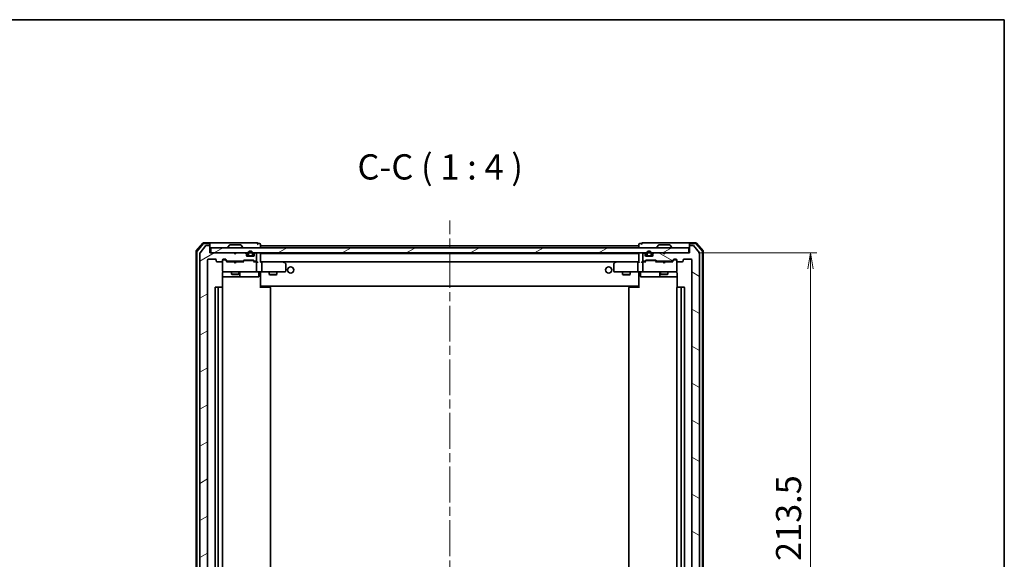
# Model space of a CAD drawing. Units: millimetres. Extents: x 36 to 6939, y 20 to 1144.
# Drawn here: x 2198 to 2588, y 930 to 1144 of the extents above; entities that cross this region are included whole.
import ezdxf

# ---------------------------------------------------------------- set-up
doc = ezdxf.new("R2010")
doc.units = ezdxf.units.MM
doc.header["$LTSCALE"] = 2.5
doc.linetypes.add('CHAIN', pattern=[0.3543, 0.2362, -0.0295, 0.0591, -0.0295])
doc.layers.get('Defpoints').update_dxf_attribs({"lineweight": 25})
for name, color, linetype, lineweight in [('Border (ISO)', 7, 'Continuous', 35), ('Centerline (ISO)', 131, 'Continuous', 18), ('Dimension (ISO)', 7, 'Continuous', 18), ('Hatch (ISO)', 1, 'Continuous', 18), ('Symbol (ISO)', 7, 'Continuous', 18), ('Visible (ISO)', 7, 'Continuous', 35)]:
    doc.layers.add(name, color=color, linetype=linetype, lineweight=lineweight)
doc.styles.add('Note Text (TK)', font='txt')
doc.dimstyles.new('Default - Method 1b (TK)', dxfattribs={"dimscale": 2.5, "dimtxt": 2.5, "dimasz": 2.5, "dimexe": 1, "dimexo": 1.5, "dimgap": 1, "dimtad": 1, "dimdsep": 46, "dimtxsty": 'Note Text (TK)', "dimblk": 'OPEN', "dimcen": 0.09, "dimdle": 5, "dimclrd": 100, "dimclre": 100, "dimclrt": 7, "dimadec": 1, "dimazin": 1, "dimtfac": 1, "dimtmove": 0, "dimatfit": 3, "dimldrblk": 'OPEN', "dimfxl": 1, "dimtolj": 1, "dimlwd": -1, "dimlwe": -1, "dimarcsym": 0})
pattern_1 = [(30, (965.75, -12), (-6.35, 10.99852), [])]

# ---------------------------------------------------------------- blocks, each defined once
blk = doc.blocks.new('Borders tk図枠')
at = {"layer": 'Border (ISO)'}
for p, q in [((14.5, 289), (405.5, 289)), ((405.5, 289), (405.5, 8))]:
    blk.add_line(p, q, dxfattribs=at)
blk = doc.blocks.new('_Open')
at = {"color": 0, "linetype": 'ByBlock', "lineweight": -2}
for p, q in [((-1, 0.167), (0, 0)), ((-1, -0.167), (0, 0)), ((0, 0), (-1, 0))]:
    blk.add_line(p, q, dxfattribs=at)
blk = doc.blocks.new('*D49')
at = {"layer": 'Defpoints', "color": 0}
for p in [(2462.68, 1051.64), (2510.98, 1051.64), (2462.98, 838.14)]:
    blk.add_point(p, dxfattribs=at)
at = {"layer": 'Dimension (ISO)', "color": 100}
for p, q in [((2466.43, 1051.64), (2513.48, 1051.64)), ((2510.98, 844.39), (2510.98, 1045.39)), ((2466.73, 838.14), (2513.48, 838.14))]:
    blk.add_line(p, q, dxfattribs=at)
at = {"layer": 'Dimension (ISO)', "color": 100, "xscale": 6.25, "yscale": 6.25, "zscale": 6.25}
for p, rotation in [((2510.98, 1051.64), 90), ((2510.98, 838.14), 270)]:
    blk.add_blockref('_Open', p, dxfattribs=dict(at, rotation=rotation))
at = {"layer": 'Dimension (ISO)', "color": 7, "insert": (2502.25, 929.66), "char_height": 6.25, "attachment_point": 4, "rotation": 90, "style": 'Note Text (TK)'}
blk.add_mtext('\\A1;\\fMS PGothic|b0|i0;{\\H9.9600;213.5}', dxfattribs=at)

msp = doc.modelspace()

# ---------------------------------------------------------------- hatches: boundary and pattern name
at = {"layer": 'Hatch (ISO)'}
h = msp.add_hatch(dxfattribs=at)
h.set_pattern_fill('ANSI31', color=256, scale=101.6, angle=-14.999978, style=0)
h.set_pattern_definition(pattern_1)
edge = h.paths.add_edge_path()
edge.add_ellipse((2272.6758, 1054.3369), major_axis=(0, 0.3), ratio=1, start_angle=270, end_angle=360)
edge.add_line((2272.6758, 1054.6369), (2271.6163, 1054.6369))
edge.add_ellipse((2271.6163, 1054.3369), major_axis=(-0.3, 0), ratio=1, start_angle=270, end_angle=320.194429)
edge.add_line((2271.3858, 1054.529), (2269.0453, 1051.7204))
edge.add_ellipse((2269.2758, 1051.5283), major_axis=(-0.1921, -0.2305), ratio=1, start_angle=270, end_angle=309.805571)
edge.add_line((2268.9758, 1051.5283), (2268.9758, 838.2455))
edge.add_ellipse((2269.2758, 838.2455), major_axis=(0, -0.3), ratio=1, start_angle=270, end_angle=309.805571)
edge.add_line((2269.0453, 838.0535), (2271.3858, 835.2449))
edge.add_ellipse((2271.6163, 835.4369), major_axis=(0.1921, -0.2305), ratio=1, start_angle=270, end_angle=320.194429)
edge.add_line((2271.6163, 835.1369), (2272.6758, 835.1369))
edge.add_ellipse((2272.6758, 835.4369), major_axis=(0.3, 0), ratio=1, start_angle=270, end_angle=360)
edge.add_line((2272.9758, 835.4369), (2272.9758, 838.1369))
edge.add_line((2272.9758, 838.1369), (2282.4758, 838.1369))
edge.add_line((2282.4758, 838.1369), (2282.9758, 838.6369))
edge.add_line((2282.9758, 838.6369), (2283.4758, 838.1369))
edge.add_line((2283.4758, 838.1369), (2286.8515, 838.1369))
edge.add_ellipse((2286.8515, 838.4369), major_axis=(0.3, 0), ratio=1, start_angle=270, end_angle=315)
edge.add_line((2287.0637, 838.2248), (2287.3879, 838.5491))
edge.add_ellipse((2287.1758, 838.7612), major_axis=(0.2121, 0.2121), ratio=1, start_angle=270, end_angle=315)
edge.add_line((2287.4758, 838.7612), (2287.4758, 839.1369))
edge.add_ellipse((2287.7758, 839.1369), major_axis=(0, 0.3), ratio=1, start_angle=0, end_angle=90, ccw=False)
edge.add_line((2287.7758, 839.4369), (2290.1758, 839.4369))
edge.add_ellipse((2290.1758, 839.1369), major_axis=(0.3, 0), ratio=1, start_angle=0, end_angle=90, ccw=False)
edge.add_line((2290.4758, 839.1369), (2290.4758, 838.7612))
edge.add_ellipse((2290.7758, 838.7612), major_axis=(0, -0.3), ratio=1, start_angle=270, end_angle=315)
edge.add_line((2290.5637, 838.5491), (2290.8879, 838.2248))
edge.add_ellipse((2291.1001, 838.4369), major_axis=(0.2121, -0.2121), ratio=1, start_angle=270, end_angle=315)
edge.add_line((2291.1001, 838.1369), (2291.1758, 838.1369))
edge.add_ellipse((2291.1758, 838.4369), major_axis=(0.3, 0), ratio=1, start_angle=270, end_angle=360)
edge.add_line((2291.4758, 838.4369), (2291.4758, 841.1369))
edge.add_ellipse((2291.1758, 841.1369), major_axis=(0, 0.3), ratio=1, start_angle=270, end_angle=360)
edge.add_line((2291.1758, 841.4369), (2290.8001, 841.4369))
edge.add_ellipse((2290.8001, 841.1369), major_axis=(-0.3, 0), ratio=1, start_angle=270, end_angle=315)
edge.add_line((2290.5879, 841.3491), (2290.2637, 841.0248))
edge.add_ellipse((2290.0515, 841.2369), major_axis=(-0.2121, -0.2121), ratio=1, start_angle=45, end_angle=90, ccw=False)
edge.add_line((2290.0515, 840.9369), (2286.5501, 840.9369))
edge.add_ellipse((2286.5501, 841.2369), major_axis=(-0.3, 0), ratio=1, start_angle=45, end_angle=90, ccw=False)
edge.add_line((2286.3379, 841.0248), (2286.0137, 841.3491))
edge.add_ellipse((2285.8015, 841.1369), major_axis=(-0.2121, 0.2121), ratio=1, start_angle=270, end_angle=315)
edge.add_line((2285.8015, 841.4369), (2280.1501, 841.4369))
edge.add_ellipse((2280.1501, 841.1369), major_axis=(-0.3, 0), ratio=1, start_angle=270, end_angle=315)
edge.add_line((2279.9379, 841.3491), (2279.3137, 840.7248))
edge.add_ellipse((2279.1015, 840.9369), major_axis=(-0.2121, -0.2121), ratio=1, start_angle=45, end_angle=90, ccw=False)
edge.add_line((2279.1015, 840.6369), (2278.2758, 840.6369))
edge.add_ellipse((2278.2758, 840.9369), major_axis=(-0.3, 0), ratio=1, start_angle=0, end_angle=90, ccw=False)
edge.add_line((2277.9758, 840.9369), (2277.9758, 841.3369))
edge.add_ellipse((2277.6758, 841.3369), major_axis=(0, 0.3), ratio=1, start_angle=270, end_angle=360)
edge.add_line((2277.6758, 841.6369), (2275.7758, 841.6369))
edge.add_ellipse((2275.7758, 841.3369), major_axis=(-0.3, 0), ratio=1, start_angle=270, end_angle=360)
edge.add_line((2275.4758, 841.3369), (2275.4758, 840.9369))
edge.add_ellipse((2275.1758, 840.9369), major_axis=(0, -0.3), ratio=1, start_angle=0, end_angle=90, ccw=False)
edge.add_line((2275.1758, 840.6369), (2272.2758, 840.6369))
edge.add_ellipse((2272.2758, 840.9369), major_axis=(-0.3, 0), ratio=1, start_angle=0, end_angle=90, ccw=False)
edge.add_line((2271.9758, 840.9369), (2271.9758, 1048.8369))
edge.add_ellipse((2272.2758, 1048.8369), major_axis=(0, 0.3), ratio=1, start_angle=0, end_angle=90, ccw=False)
edge.add_line((2272.2758, 1049.1369), (2275.1758, 1049.1369))
edge.add_ellipse((2275.1758, 1048.8369), major_axis=(0.3, 0), ratio=1, start_angle=0, end_angle=90, ccw=False)
edge.add_line((2275.4758, 1048.8369), (2275.4758, 1048.4369))
edge.add_ellipse((2275.7758, 1048.4369), major_axis=(0, -0.3), ratio=1, start_angle=270, end_angle=360)
edge.add_line((2275.7758, 1048.1369), (2277.6758, 1048.1369))
edge.add_ellipse((2277.6758, 1048.4369), major_axis=(0.3, 0), ratio=1, start_angle=270, end_angle=360)
edge.add_line((2277.9758, 1048.4369), (2277.9758, 1048.8369))
edge.add_ellipse((2278.2758, 1048.8369), major_axis=(0, 0.3), ratio=1, start_angle=0, end_angle=90, ccw=False)
edge.add_line((2278.2758, 1049.1369), (2279.1015, 1049.1369))
edge.add_ellipse((2279.1015, 1048.8369), major_axis=(0.3, 0), ratio=1, start_angle=45, end_angle=90, ccw=False)
edge.add_line((2279.3137, 1049.0491), (2279.9379, 1048.4248))
edge.add_ellipse((2280.1501, 1048.6369), major_axis=(0.2121, -0.2121), ratio=1, start_angle=270, end_angle=315)
edge.add_line((2280.1501, 1048.3369), (2285.8015, 1048.3369))
edge.add_ellipse((2285.8015, 1048.6369), major_axis=(0.3, 0), ratio=1, start_angle=270, end_angle=315)
edge.add_line((2286.0137, 1048.4248), (2286.3379, 1048.7491))
edge.add_ellipse((2286.5501, 1048.5369), major_axis=(0.2121, 0.2121), ratio=1, start_angle=45, end_angle=90, ccw=False)
edge.add_line((2286.5501, 1048.8369), (2290.0515, 1048.8369))
edge.add_ellipse((2290.0515, 1048.5369), major_axis=(0.3, 0), ratio=1, start_angle=45, end_angle=90, ccw=False)
edge.add_line((2290.2637, 1048.7491), (2290.5879, 1048.4248))
edge.add_ellipse((2290.8001, 1048.6369), major_axis=(0.2121, -0.2121), ratio=1, start_angle=270, end_angle=315)
edge.add_line((2290.8001, 1048.3369), (2291.1758, 1048.3369))
edge.add_ellipse((2291.1758, 1048.6369), major_axis=(0.3, 0), ratio=1, start_angle=270, end_angle=360)
edge.add_line((2291.4758, 1048.6369), (2291.4758, 1051.3369))
edge.add_ellipse((2291.1758, 1051.3369), major_axis=(0, 0.3), ratio=1, start_angle=270, end_angle=360)
edge.add_line((2291.1758, 1051.6369), (2291.1001, 1051.6369))
edge.add_ellipse((2291.1001, 1051.3369), major_axis=(-0.3, 0), ratio=1, start_angle=270, end_angle=315)
edge.add_line((2290.8879, 1051.5491), (2290.5637, 1051.2248))
edge.add_ellipse((2290.7758, 1051.0127), major_axis=(-0.2121, -0.2121), ratio=1, start_angle=270, end_angle=315)
edge.add_line((2290.4758, 1051.0127), (2290.4758, 1050.6369))
edge.add_ellipse((2290.1758, 1050.6369), major_axis=(0, -0.3), ratio=1, start_angle=0, end_angle=90, ccw=False)
edge.add_line((2290.1758, 1050.3369), (2287.7758, 1050.3369))
edge.add_ellipse((2287.7758, 1050.6369), major_axis=(-0.3, 0), ratio=1, start_angle=0, end_angle=90, ccw=False)
edge.add_line((2287.4758, 1050.6369), (2287.4758, 1051.0127))
edge.add_ellipse((2287.1758, 1051.0127), major_axis=(0, 0.3), ratio=1, start_angle=270, end_angle=315)
edge.add_line((2287.3879, 1051.2248), (2287.0637, 1051.5491))
edge.add_ellipse((2286.8515, 1051.3369), major_axis=(-0.2121, 0.2121), ratio=1, start_angle=270, end_angle=315)
edge.add_line((2286.8515, 1051.6369), (2283.4758, 1051.6369))
edge.add_line((2283.4758, 1051.6369), (2282.9758, 1051.1369))
edge.add_line((2282.9758, 1051.1369), (2282.4758, 1051.6369))
edge.add_line((2282.4758, 1051.6369), (2272.9758, 1051.6369))
edge.add_line((2272.9758, 1051.6369), (2272.9758, 1054.3369))
h = msp.add_hatch(dxfattribs=at)
h.set_pattern_fill('ANSI31', color=256, scale=101.6, angle=-14.999978, style=0)
h.set_pattern_definition(pattern_1)
h.paths.add_polyline_path([(2273.2758, 1053.6369), (2273.2758, 1051.6369), (2462.6758, 1051.6369), (2462.6758, 1053.6369)])
h = msp.add_hatch(dxfattribs=at)
h.set_pattern_fill('ANSI31', color=256, scale=101.6, angle=105.000246, style=0)
h.set_pattern_definition([(150.00025, (965.75, -12), (-6.34995, -10.99855), [])])
edge = h.paths.add_edge_path()
edge.add_ellipse((2463.2758, 1054.3369), major_axis=(-0.3, 0), ratio=1, start_angle=270, end_angle=360)
edge.add_line((2462.9758, 1054.3369), (2462.9758, 1051.6369))
edge.add_line((2462.9758, 1051.6369), (2453.4758, 1051.6369))
edge.add_line((2453.4758, 1051.6369), (2452.9758, 1051.1369))
edge.add_line((2452.9758, 1051.1369), (2452.4758, 1051.6369))
edge.add_line((2452.4758, 1051.6369), (2449.1001, 1051.6369))
edge.add_ellipse((2449.1001, 1051.3369), major_axis=(-0.3, 0), ratio=1, start_angle=270, end_angle=315)
edge.add_line((2448.8879, 1051.5491), (2448.5637, 1051.2248))
edge.add_ellipse((2448.7758, 1051.0127), major_axis=(-0.2121, -0.2121), ratio=1, start_angle=270, end_angle=315)
edge.add_line((2448.4758, 1051.0127), (2448.4758, 1050.6369))
edge.add_ellipse((2448.1758, 1050.6369), major_axis=(0, -0.3), ratio=1, start_angle=0, end_angle=90, ccw=False)
edge.add_line((2448.1758, 1050.3369), (2445.7758, 1050.3369))
edge.add_ellipse((2445.7758, 1050.6369), major_axis=(-0.3, 0), ratio=1, start_angle=0, end_angle=90, ccw=False)
edge.add_line((2445.4758, 1050.6369), (2445.4758, 1051.0127))
edge.add_ellipse((2445.1758, 1051.0127), major_axis=(0, 0.3), ratio=1, start_angle=270, end_angle=315)
edge.add_line((2445.3879, 1051.2248), (2445.0637, 1051.5491))
edge.add_ellipse((2444.8515, 1051.3369), major_axis=(-0.2121, 0.2121), ratio=1, start_angle=270, end_angle=315)
edge.add_line((2444.8515, 1051.6369), (2444.7758, 1051.6369))
edge.add_ellipse((2444.7758, 1051.3369), major_axis=(-0.3, 0), ratio=1, start_angle=270, end_angle=360)
edge.add_line((2444.4758, 1051.3369), (2444.4758, 1048.6369))
edge.add_ellipse((2444.7758, 1048.6369), major_axis=(0, -0.3), ratio=1, start_angle=270, end_angle=360)
edge.add_line((2444.7758, 1048.3369), (2445.1515, 1048.3369))
edge.add_ellipse((2445.1515, 1048.6369), major_axis=(0.3, 0), ratio=1, start_angle=270, end_angle=315)
edge.add_line((2445.3637, 1048.4248), (2445.6879, 1048.7491))
edge.add_ellipse((2445.9001, 1048.5369), major_axis=(0.2121, 0.2121), ratio=1, start_angle=45, end_angle=90, ccw=False)
edge.add_line((2445.9001, 1048.8369), (2449.4015, 1048.8369))
edge.add_ellipse((2449.4015, 1048.5369), major_axis=(0.3, 0), ratio=1, start_angle=45, end_angle=90, ccw=False)
edge.add_line((2449.6137, 1048.7491), (2449.9379, 1048.4248))
edge.add_ellipse((2450.1501, 1048.6369), major_axis=(0.2121, -0.2121), ratio=1, start_angle=270, end_angle=315)
edge.add_line((2450.1501, 1048.3369), (2455.8015, 1048.3369))
edge.add_ellipse((2455.8015, 1048.6369), major_axis=(0.3, 0), ratio=1, start_angle=270, end_angle=315)
edge.add_line((2456.0137, 1048.4248), (2456.6379, 1049.0491))
edge.add_ellipse((2456.8501, 1048.8369), major_axis=(0.2121, 0.2121), ratio=1, start_angle=45, end_angle=90, ccw=False)
edge.add_line((2456.8501, 1049.1369), (2457.6758, 1049.1369))
edge.add_ellipse((2457.6758, 1048.8369), major_axis=(0.3, 0), ratio=1, start_angle=0, end_angle=90, ccw=False)
edge.add_line((2457.9758, 1048.8369), (2457.9758, 1048.4369))
edge.add_ellipse((2458.2758, 1048.4369), major_axis=(0, -0.3), ratio=1, start_angle=270, end_angle=360)
edge.add_line((2458.2758, 1048.1369), (2460.1758, 1048.1369))
edge.add_ellipse((2460.1758, 1048.4369), major_axis=(0.3, 0), ratio=1, start_angle=270, end_angle=360)
edge.add_line((2460.4758, 1048.4369), (2460.4758, 1048.8369))
edge.add_ellipse((2460.7758, 1048.8369), major_axis=(0, 0.3), ratio=1, start_angle=0, end_angle=90, ccw=False)
edge.add_line((2460.7758, 1049.1369), (2463.6758, 1049.1369))
edge.add_ellipse((2463.6758, 1048.8369), major_axis=(0.3, 0), ratio=1, start_angle=0, end_angle=90, ccw=False)
edge.add_line((2463.9758, 1048.8369), (2463.9758, 840.9369))
edge.add_ellipse((2463.6758, 840.9369), major_axis=(0, -0.3), ratio=1, start_angle=0, end_angle=90, ccw=False)
edge.add_line((2463.6758, 840.6369), (2460.7758, 840.6369))
edge.add_ellipse((2460.7758, 840.9369), major_axis=(-0.3, 0), ratio=1, start_angle=0, end_angle=90, ccw=False)
edge.add_line((2460.4758, 840.9369), (2460.4758, 841.3369))
edge.add_ellipse((2460.1758, 841.3369), major_axis=(0, 0.3), ratio=1, start_angle=270, end_angle=360)
edge.add_line((2460.1758, 841.6369), (2458.2758, 841.6369))
edge.add_ellipse((2458.2758, 841.3369), major_axis=(-0.3, 0), ratio=1, start_angle=270, end_angle=360)
edge.add_line((2457.9758, 841.3369), (2457.9758, 840.9369))
edge.add_ellipse((2457.6758, 840.9369), major_axis=(0, -0.3), ratio=1, start_angle=0, end_angle=90, ccw=False)
edge.add_line((2457.6758, 840.6369), (2456.8501, 840.6369))
edge.add_ellipse((2456.8501, 840.9369), major_axis=(-0.3, 0), ratio=1, start_angle=45, end_angle=90, ccw=False)
edge.add_line((2456.6379, 840.7248), (2456.0137, 841.3491))
edge.add_ellipse((2455.8015, 841.1369), major_axis=(-0.2121, 0.2121), ratio=1, start_angle=270, end_angle=315)
edge.add_line((2455.8015, 841.4369), (2450.1501, 841.4369))
edge.add_ellipse((2450.1501, 841.1369), major_axis=(-0.3, 0), ratio=1, start_angle=270, end_angle=315)
edge.add_line((2449.9379, 841.3491), (2449.6137, 841.0248))
edge.add_ellipse((2449.4015, 841.2369), major_axis=(-0.2121, -0.2121), ratio=1, start_angle=45, end_angle=90, ccw=False)
edge.add_line((2449.4015, 840.9369), (2445.9001, 840.9369))
edge.add_ellipse((2445.9001, 841.2369), major_axis=(-0.3, 0), ratio=1, start_angle=45, end_angle=90, ccw=False)
edge.add_line((2445.6879, 841.0248), (2445.3637, 841.3491))
edge.add_ellipse((2445.1515, 841.1369), major_axis=(-0.2121, 0.2121), ratio=1, start_angle=270, end_angle=315)
edge.add_line((2445.1515, 841.4369), (2444.7758, 841.4369))
edge.add_ellipse((2444.7758, 841.1369), major_axis=(-0.3, 0), ratio=1, start_angle=270, end_angle=360)
edge.add_line((2444.4758, 841.1369), (2444.4758, 838.4369))
edge.add_ellipse((2444.7758, 838.4369), major_axis=(0, -0.3), ratio=1, start_angle=270, end_angle=360)
edge.add_line((2444.7758, 838.1369), (2444.8515, 838.1369))
edge.add_ellipse((2444.8515, 838.4369), major_axis=(0.3, 0), ratio=1, start_angle=270, end_angle=315)
edge.add_line((2445.0637, 838.2248), (2445.3879, 838.5491))
edge.add_ellipse((2445.1758, 838.7612), major_axis=(0.2121, 0.2121), ratio=1, start_angle=270, end_angle=315)
edge.add_line((2445.4758, 838.7612), (2445.4758, 839.1369))
edge.add_ellipse((2445.7758, 839.1369), major_axis=(0, 0.3), ratio=1, start_angle=0, end_angle=90, ccw=False)
edge.add_line((2445.7758, 839.4369), (2448.1758, 839.4369))
edge.add_ellipse((2448.1758, 839.1369), major_axis=(0.3, 0), ratio=1, start_angle=0, end_angle=90, ccw=False)
edge.add_line((2448.4758, 839.1369), (2448.4758, 838.7612))
edge.add_ellipse((2448.7758, 838.7612), major_axis=(0, -0.3), ratio=1, start_angle=270, end_angle=315)
edge.add_line((2448.5637, 838.5491), (2448.8879, 838.2248))
edge.add_ellipse((2449.1001, 838.4369), major_axis=(0.2121, -0.2121), ratio=1, start_angle=270, end_angle=315)
edge.add_line((2449.1001, 838.1369), (2452.4758, 838.1369))
edge.add_line((2452.4758, 838.1369), (2452.9758, 838.6369))
edge.add_line((2452.9758, 838.6369), (2453.4758, 838.1369))
edge.add_line((2453.4758, 838.1369), (2462.9758, 838.1369))
edge.add_line((2462.9758, 838.1369), (2462.9758, 835.4369))
edge.add_ellipse((2463.2758, 835.4369), major_axis=(0, -0.3), ratio=1, start_angle=270, end_angle=360)
edge.add_line((2463.2758, 835.1369), (2464.3353, 835.1369))
edge.add_ellipse((2464.3353, 835.4369), major_axis=(0.3, 0), ratio=1, start_angle=270, end_angle=320.194429)
edge.add_line((2464.5657, 835.2449), (2466.9063, 838.0535))
edge.add_ellipse((2466.6758, 838.2455), major_axis=(0.1921, 0.2305), ratio=1, start_angle=270, end_angle=309.805571)
edge.add_line((2466.9758, 838.2455), (2466.9758, 1051.5283))
edge.add_ellipse((2466.6758, 1051.5283), major_axis=(0, 0.3), ratio=1, start_angle=270, end_angle=309.805571)
edge.add_line((2466.9063, 1051.7204), (2464.5657, 1054.529))
edge.add_ellipse((2464.3353, 1054.3369), major_axis=(-0.1921, 0.2305), ratio=1, start_angle=270, end_angle=320.194429)
edge.add_line((2464.3353, 1054.6369), (2463.2758, 1054.6369))

# ---------------------------------------------------------------- linework, layer by layer
at = {"layer": 'Centerline (ISO)', "linetype": 'CHAIN', "ltscale": 23.990969}
msp.add_line((2367.9758, 825.3369), (2367.9758, 1064.4369), dxfattribs=at)
at = {"layer": 'Visible (ISO)'}
for p, q in [((2270.1859, 1055.531), (2267.547, 1052.4209)), ((2270.3248, 1055.231), (2267.847, 1052.3108)), ((2271.3858, 1054.529), (2269.0453, 1051.7204)), ((2272.6758, 1055.6369), (2270.4147, 1055.6369)), ((2272.6758, 1055.3369), (2270.5536, 1055.3369)), ((2272.6758, 1054.6369), (2271.6163, 1054.6369)), ((2287.9758, 1055.6369), (2272.6758, 1055.6369)), ((2272.9758, 1055.3369), (2272.9758, 1055.0369)), ((2272.9758, 1054.3369), (2272.9758, 1055.0369)), ((2272.9758, 1051.6369), (2272.9758, 1054.3369)), ((2273.2758, 1053.6369), (2273.2758, 1051.6369)), ((2462.6758, 1053.6369), (2273.2758, 1053.6369)), ((2280.0758, 1053.7369), (2280.0758, 1053.7776)), ((2280.6666, 1054.7459), (2280.1081, 1053.8866)), ((2285.1173, 1054.8369), (2280.8343, 1054.8369)), ((2285.2849, 1054.7459), (2285.8435, 1053.8866)), ((2285.8758, 1053.7369), (2285.8758, 1053.7776)), ((2291.6758, 1055.6369), (2287.9758, 1055.6369)), ((2292.6758, 1055.3369), (2291.9758, 1055.3369)), ((2292.9758, 1054.4369), (2292.9758, 1055.0369)), ((2292.9758, 1054.1369), (2292.9758, 1054.4369)), ((2442.9758, 1054.4369), (2292.9758, 1054.4369)), ((2292.9758, 1053.6369), (2292.9758, 1054.1369)), ((2442.9758, 1055.0369), (2442.9758, 1054.4369)), ((2442.9758, 1054.4369), (2442.9758, 1054.1369)), ((2442.9758, 1054.1369), (2442.9758, 1053.6369)), ((2443.9758, 1055.3369), (2443.2758, 1055.3369)), ((2447.9758, 1055.6369), (2444.2758, 1055.6369)), ((2463.2758, 1055.6369), (2447.9758, 1055.6369)), ((2450.0758, 1053.7369), (2450.0758, 1053.7776)), ((2450.6666, 1054.7459), (2450.1081, 1053.8866)), ((2455.1173, 1054.8369), (2450.8343, 1054.8369)), ((2455.2849, 1054.7459), (2455.8435, 1053.8866)), ((2455.8758, 1053.7369), (2455.8758, 1053.7776)), ((2462.6758, 1051.6369), (2462.6758, 1053.6369)), ((2462.9758, 1055.0369), (2462.9758, 1055.3369)), ((2462.9758, 1055.0369), (2462.9758, 1054.3369)), ((2462.9758, 1054.3369), (2462.9758, 1051.6369)), ((2465.5369, 1055.6369), (2463.2758, 1055.6369)), ((2465.398, 1055.3369), (2463.2758, 1055.3369)), ((2464.3353, 1054.6369), (2463.2758, 1054.6369)), ((2466.9063, 1051.7204), (2464.5657, 1054.529)), ((2468.1045, 1052.3108), (2465.6268, 1055.231)), ((2468.4045, 1052.4209), (2465.7657, 1055.531)), ((2267.4758, 1052.2268), (2267.4758, 837.5471)), ((2267.7758, 1052.1167), (2267.7758, 837.6572)), ((2268.9758, 1051.5283), (2268.9758, 838.2455)), ((2282.4758, 1051.6369), (2272.9758, 1051.6369)), ((2273.2758, 1051.6369), (2462.6758, 1051.6369)), ((2282.9758, 1051.1369), (2282.4758, 1051.6369)), ((2283.4758, 1051.6369), (2282.9758, 1051.1369)), ((2286.8515, 1051.6369), (2283.4758, 1051.6369)), ((2287.3879, 1051.2248), (2287.0637, 1051.5491)), ((2287.4758, 1050.6369), (2287.4758, 1051.0127)), ((2290.1758, 1050.3369), (2287.7758, 1050.3369)), ((2287.9758, 1051.3569), (2287.9758, 1050.8569)), ((2288.1758, 1050.8569), (2288.1758, 1051.3569)), ((2288.1758, 1051.3569), (2288.1758, 1050.8569)), ((2289.4758, 1050.5569), (2288.4758, 1050.5569)), ((2288.4758, 1050.5569), (2289.4758, 1050.5569)), ((2288.4758, 1050.3569), (2289.4758, 1050.3569)), ((2288.5258, 1050.3569), (2288.5258, 1050.3369)), ((2289.4258, 1050.3569), (2288.5258, 1050.3569)), ((2288.5258, 1050.3369), (2289.4258, 1050.3369)), ((2289.4258, 1050.3369), (2289.4258, 1050.3569)), ((2289.7758, 1051.3569), (2289.7758, 1050.8569)), ((2289.7758, 1050.8569), (2289.7758, 1051.3569)), ((2289.9758, 1050.8569), (2289.9758, 1051.3569)), ((2290.4758, 1051.0127), (2290.4758, 1050.6369)), ((2290.8879, 1051.5491), (2290.5637, 1051.2248)), ((2291.1758, 1051.6369), (2291.1001, 1051.6369)), ((2291.4758, 1048.6369), (2291.4758, 1051.3369)), ((2292.9758, 1051.3369), (2292.9758, 1051.4369)), ((2442.9758, 1051.4369), (2292.9758, 1051.4369)), ((2292.9758, 1048.0491), (2292.9758, 1051.3369)), ((2442.9758, 1051.4369), (2442.9758, 1051.3369)), ((2442.9758, 1051.3369), (2442.9758, 1048.0491)), ((2444.4758, 1051.3369), (2444.4758, 1048.6369)), ((2444.8515, 1051.6369), (2444.7758, 1051.6369)), ((2445.3879, 1051.2248), (2445.0637, 1051.5491)), ((2445.4758, 1050.6369), (2445.4758, 1051.0127)), ((2448.1758, 1050.3369), (2445.7758, 1050.3369)), ((2445.9758, 1051.3569), (2445.9758, 1050.8569)), ((2446.1758, 1050.8569), (2446.1758, 1051.3569)), ((2446.1758, 1051.3569), (2446.1758, 1050.8569)), ((2447.4758, 1050.5569), (2446.4758, 1050.5569)), ((2446.4758, 1050.5569), (2447.4758, 1050.5569)), ((2446.4758, 1050.3569), (2447.4758, 1050.3569)), ((2446.5258, 1050.3569), (2446.5258, 1050.3369)), ((2447.4258, 1050.3569), (2446.5258, 1050.3569)), ((2446.5258, 1050.3369), (2447.4258, 1050.3369)), ((2447.4258, 1050.3369), (2447.4258, 1050.3569)), ((2447.7758, 1051.3569), (2447.7758, 1050.8569)), ((2447.7758, 1050.8569), (2447.7758, 1051.3569)), ((2447.9758, 1050.8569), (2447.9758, 1051.3569)), ((2448.4758, 1051.0127), (2448.4758, 1050.6369)), ((2448.8879, 1051.5491), (2448.5637, 1051.2248)), ((2452.4758, 1051.6369), (2449.1001, 1051.6369)), ((2452.9758, 1051.1369), (2452.4758, 1051.6369)), ((2453.4758, 1051.6369), (2452.9758, 1051.1369)), ((2462.9758, 1051.6369), (2453.4758, 1051.6369)), ((2466.9758, 838.2455), (2466.9758, 1051.5283)), ((2468.1758, 837.6572), (2468.1758, 1052.1167)), ((2468.4758, 837.5471), (2468.4758, 1052.2268)), ((2271.9758, 840.9369), (2271.9758, 1048.8369)), ((2272.2758, 1049.1369), (2275.1758, 1049.1369)), ((2275.4758, 1048.8369), (2275.4758, 1048.4369)), ((2275.7758, 1048.1369), (2277.6758, 1048.1369)), ((2277.9758, 1048.4369), (2277.9758, 1048.8369)), ((2277.9758, 1048.4369), (2277.9758, 1044.4369)), ((2278.2758, 1049.1369), (2279.1015, 1049.1369)), ((2278.765, 1048.9369), (2278.2758, 1048.9369)), ((2278.9015, 1048.9369), (2278.765, 1048.9369)), ((2279.1137, 1048.849), (2279.8258, 1048.1369)), ((2279.3137, 1049.0491), (2279.9379, 1048.4248)), ((2282.4758, 1048.1369), (2279.6497, 1048.1369)), ((2280.1501, 1048.3369), (2285.8015, 1048.3369)), ((2281.4758, 1048.3369), (2281.4758, 1048.1369)), ((2282.5358, 1048.0769), (2282.4758, 1048.1369)), ((2282.9758, 1047.6369), (2282.5358, 1048.0769)), ((2282.9758, 1047.6369), (2283.4158, 1048.0769)), ((2283.4758, 1048.1369), (2283.4158, 1048.0769)), ((2286.3019, 1048.1369), (2283.4758, 1048.1369)), ((2284.4758, 1048.3369), (2284.4758, 1048.1369)), ((2286.0137, 1048.4248), (2286.3379, 1048.7491)), ((2286.1258, 1048.1369), (2286.5379, 1048.549)), ((2286.5501, 1048.8369), (2290.0515, 1048.8369)), ((2286.8935, 1048.6369), (2286.7501, 1048.6369)), ((2289.7081, 1048.6369), (2286.8935, 1048.6369)), ((2289.8515, 1048.6369), (2289.7081, 1048.6369)), ((2290.0637, 1048.549), (2290.4758, 1048.1369)), ((2290.2637, 1048.7491), (2290.5879, 1048.4248)), ((2291.1758, 1048.1369), (2290.2997, 1048.1369)), ((2290.8001, 1048.3369), (2291.1758, 1048.3369)), ((2291.5515, 1048.1369), (2291.1758, 1048.1369)), ((2291.4758, 1044.4369), (2291.4758, 1047.8369)), ((2293.3515, 1048.1369), (2292.9758, 1048.1369)), ((2301.9425, 1048.1369), (2293.3515, 1048.1369)), ((2293.3515, 1048.1369), (2442.6001, 1048.1369)), ((2293.4758, 1047.8369), (2293.4758, 1044.4369)), ((2301.9124, 1047.8369), (2302.068, 1047.9925)), ((2302.1225, 1048.0769), (2302.0425, 1048.1369)), ((2302.8558, 1047.5269), (2302.1225, 1048.0769)), ((2302.9758, 1044.4369), (2302.9758, 1047.2869)), ((2432.9758, 1047.2869), (2432.9758, 1044.4369)), ((2433.8291, 1048.0769), (2433.0958, 1047.5269)), ((2433.9091, 1048.1369), (2433.8291, 1048.0769)), ((2434.0392, 1047.8369), (2433.8836, 1047.9925)), ((2442.6001, 1048.1369), (2434.0091, 1048.1369)), ((2442.4758, 1047.8369), (2442.4758, 1044.4369)), ((2442.9758, 1048.1369), (2442.6001, 1048.1369)), ((2444.7758, 1048.1369), (2444.4001, 1048.1369)), ((2444.4758, 1047.8369), (2444.4758, 1044.4369)), ((2444.7758, 1048.3369), (2445.1515, 1048.3369)), ((2445.6519, 1048.1369), (2444.7758, 1048.1369)), ((2445.3637, 1048.4248), (2445.6879, 1048.7491)), ((2445.4758, 1048.1369), (2445.8879, 1048.549)), ((2445.9001, 1048.8369), (2449.4015, 1048.8369)), ((2446.2435, 1048.6369), (2446.1001, 1048.6369)), ((2449.0581, 1048.6369), (2446.2435, 1048.6369)), ((2449.2015, 1048.6369), (2449.0581, 1048.6369)), ((2449.4137, 1048.549), (2449.8258, 1048.1369)), ((2449.6137, 1048.7491), (2449.9379, 1048.4248)), ((2452.4758, 1048.1369), (2449.6497, 1048.1369)), ((2450.1501, 1048.3369), (2455.8015, 1048.3369)), ((2451.4758, 1048.3369), (2451.4758, 1048.1369)), ((2452.5358, 1048.0769), (2452.4758, 1048.1369)), ((2452.9758, 1047.6369), (2452.5358, 1048.0769)), ((2452.9758, 1047.6369), (2453.4158, 1048.0769)), ((2453.4758, 1048.1369), (2453.4158, 1048.0769)), ((2456.3019, 1048.1369), (2453.4758, 1048.1369)), ((2454.4758, 1048.3369), (2454.4758, 1048.1369)), ((2456.0137, 1048.4248), (2456.6379, 1049.0491)), ((2456.1258, 1048.1369), (2456.8379, 1048.849)), ((2456.8501, 1049.1369), (2457.6758, 1049.1369)), ((2457.1866, 1048.9369), (2457.0501, 1048.9369)), ((2457.6758, 1048.9369), (2457.1866, 1048.9369)), ((2457.9758, 1048.8369), (2457.9758, 1048.4369)), ((2457.9758, 1044.4369), (2457.9758, 1048.4369)), ((2458.2758, 1048.1369), (2460.1758, 1048.1369)), ((2460.4758, 1048.4369), (2460.4758, 1048.8369)), ((2460.7758, 1049.1369), (2463.6758, 1049.1369)), ((2463.9758, 1048.8369), (2463.9758, 840.9369)), ((2277.886, 1038.051), (2277.886, 1043.6369)), ((2277.886, 1042.1369), (2284.2987, 1042.1369)), ((2277.9758, 1044.4369), (2277.9758, 1044.4136)), ((2278.2758, 1044.1369), (2279.1612, 1044.1369)), ((2279.1612, 1044.1369), (2290.3576, 1044.1369)), ((2281.4758, 1044.1369), (2281.4758, 1043.2869)), ((2281.4758, 1043.2869), (2284.4758, 1043.2869)), ((2281.7825, 1043.1336), (2281.4758, 1043.2869)), ((2284.1691, 1043.1336), (2281.7825, 1043.1336)), ((2284.1691, 1043.1336), (2284.4758, 1043.2869)), ((2284.2987, 1042.1369), (2284.4703, 1042.1369)), ((2284.4703, 1042.1369), (2288.1448, 1042.1369)), ((2284.4758, 1044.1369), (2284.4758, 1043.2869)), ((2284.7703, 1042.4369), (2284.7703, 1043.8369)), ((2288.1448, 1042.1369), (2292.0745, 1042.1369)), ((2290.3576, 1044.1369), (2291.1758, 1044.1369)), ((2293.3515, 1044.1369), (2291.1758, 1044.1369)), ((2292.3745, 1043.8369), (2292.3745, 1042.4369)), ((2292.9758, 1044.1292), (2292.9758, 1043.9119)), ((2292.9758, 1038.7369), (2292.9758, 1043.9119)), ((2293.3515, 1044.1369), (2301.9124, 1044.1369)), ((2296.4758, 1044.1369), (2296.4758, 1043.0869)), ((2296.4758, 1043.0869), (2299.4758, 1043.0869)), ((2296.7825, 1042.9336), (2296.4758, 1043.0869)), ((2299.1691, 1042.9336), (2296.7825, 1042.9336)), ((2299.1691, 1042.9336), (2299.4758, 1043.0869)), ((2299.4758, 1044.1369), (2299.4758, 1043.0869)), ((2301.9124, 1044.1369), (2302.6758, 1044.1369)), ((2433.2758, 1044.1369), (2434.0392, 1044.1369)), ((2434.0392, 1044.1369), (2442.6001, 1044.1369)), ((2436.4758, 1044.1369), (2436.4758, 1043.0869)), ((2436.4758, 1043.0869), (2439.4758, 1043.0869)), ((2436.7825, 1042.9336), (2436.4758, 1043.0869)), ((2439.1691, 1042.9336), (2436.7825, 1042.9336)), ((2439.1691, 1042.9336), (2439.4758, 1043.0869)), ((2439.4758, 1044.1369), (2439.4758, 1043.0869)), ((2444.7758, 1044.1369), (2442.6001, 1044.1369)), ((2442.9758, 1043.9119), (2442.9758, 1044.1292)), ((2442.9758, 1043.9119), (2442.9758, 1038.7369)), ((2443.5771, 1043.8369), (2443.5771, 1042.4369)), ((2443.8771, 1042.1369), (2447.8067, 1042.1369)), ((2444.7758, 1044.1369), (2445.594, 1044.1369)), ((2445.594, 1044.1369), (2456.7904, 1044.1369)), ((2447.8067, 1042.1369), (2451.4813, 1042.1369)), ((2451.1813, 1043.8369), (2451.1813, 1042.4369)), ((2451.4758, 1044.1369), (2451.4758, 1043.2869)), ((2451.4758, 1043.2869), (2454.4758, 1043.2869)), ((2451.7825, 1043.1336), (2451.4758, 1043.2869)), ((2451.4813, 1042.1369), (2451.6528, 1042.1369)), ((2451.6528, 1042.1369), (2458.0656, 1042.1369)), ((2454.1691, 1043.1336), (2451.7825, 1043.1336)), ((2454.1691, 1043.1336), (2454.4758, 1043.2869)), ((2454.4758, 1044.1369), (2454.4758, 1043.2869)), ((2456.7904, 1044.1369), (2457.6758, 1044.1369)), ((2457.9758, 1044.4136), (2457.9758, 1044.4369)), ((2458.0656, 1043.6369), (2458.0656, 1038.051)), ((2276.5758, 1038.1369), (2275.2758, 1038.1369)), ((2276.7687, 1038.1369), (2276.5758, 1038.1369)), ((2276.7687, 1038.1369), (2276.9101, 1038.1369)), ((2277.6172, 1038.1369), (2276.9101, 1038.1369)), ((2277.6172, 1038.1369), (2277.6758, 1038.1369)), ((2292.9758, 1038.5229), (2292.9758, 1038.7369)), ((2292.9758, 1038.5229), (2292.9758, 1037.8369)), ((2292.9758, 1038.4369), (2442.9758, 1038.4369)), ((2292.9758, 1038.1369), (2293.39, 1038.1369)), ((2293.2258, 1038.4369), (2293.2258, 1038.1369)), ((2295.7687, 1038.1369), (2293.39, 1038.1369)), ((2295.7687, 1038.1369), (2295.9101, 1038.1369)), ((2296.6172, 1038.1369), (2295.9101, 1038.1369)), ((2296.6172, 1038.1369), (2296.6758, 1038.1369)), ((2439.2758, 1038.1369), (2439.3344, 1038.1369)), ((2440.0415, 1038.1369), (2439.3344, 1038.1369)), ((2440.0415, 1038.1369), (2440.1829, 1038.1369)), ((2442.5616, 1038.1369), (2440.1829, 1038.1369)), ((2442.5616, 1038.1369), (2442.9758, 1038.1369)), ((2442.7258, 1038.1369), (2442.7258, 1038.4369)), ((2442.9758, 1038.7369), (2442.9758, 1038.5229)), ((2442.9758, 1037.8369), (2442.9758, 1038.5229)), ((2458.2758, 1038.1369), (2458.3344, 1038.1369)), ((2459.0415, 1038.1369), (2458.3344, 1038.1369)), ((2459.0415, 1038.1369), (2459.1829, 1038.1369)), ((2459.3758, 1038.1369), (2459.1829, 1038.1369)), ((2460.6758, 1038.1369), (2459.3758, 1038.1369)), ((2274.9758, 1037.8369), (2274.9758, 851.9369)), ((2276.2758, 1037.8369), (2276.2758, 851.9369)), ((2277.9758, 851.9369), (2277.9758, 1037.8369)), ((2296.9758, 851.9369), (2296.9758, 1037.8369)), ((2438.9758, 1037.8369), (2438.9758, 851.9369)), ((2457.9758, 1037.8369), (2457.9758, 851.9369)), ((2459.6758, 851.9369), (2459.6758, 1037.8369)), ((2460.9758, 851.9369), (2460.9758, 1037.8369))]:
    msp.add_line(p, q, dxfattribs=at)
for centre in [(2304.9758, 1044.8869), (2430.9758, 1044.8869)]:
    msp.add_circle(centre, 1.25, dxfattribs=at)
for centre, radius, start, end in [((2270.4147, 1055.3369), 0.3, 90, 139.6859), ((2270.5536, 1055.0369), 0.3, 90, 139.6859), ((2271.6163, 1054.3369), 0.3, 90, 140.194429), ((2272.6758, 1055.3369), 0.3, 0, 90), ((2272.6758, 1055.0369), 0.3, 0, 90), ((2272.6758, 1054.3369), 0.3, 0, 90), ((2280.2758, 1053.7776), 0.2, 146.976132, 180), ((2280.1758, 1053.7369), 0.1, 180, 270), ((2280.8343, 1054.6369), 0.2, 90, 146.976132), ((2285.1173, 1054.6369), 0.2, 33.023868, 90), ((2285.7758, 1053.7369), 0.1, 270, 0), ((2285.6758, 1053.7776), 0.2, 0, 33.023868), ((2291.6758, 1055.3369), 0.3, 0, 90), ((2291.6758, 1055.3369), 0.3, 270, 0), ((2292.6758, 1055.0369), 0.3, 0, 90), ((2443.2758, 1055.0369), 0.3, 90, 180), ((2444.2758, 1055.3369), 0.3, 90, 180), ((2444.2758, 1055.3369), 0.3, 180, 270), ((2450.2758, 1053.7776), 0.2, 146.976132, 180), ((2450.1758, 1053.7369), 0.1, 180, 270), ((2450.8343, 1054.6369), 0.2, 90, 146.976132), ((2455.1173, 1054.6369), 0.2, 33.023868, 90), ((2455.7758, 1053.7369), 0.1, 270, 0), ((2455.6758, 1053.7776), 0.2, 0, 33.023868), ((2463.2758, 1055.3369), 0.3, 90, 180), ((2463.2758, 1055.0369), 0.3, 90, 180), ((2463.2758, 1054.3369), 0.3, 90, 180), ((2464.3353, 1054.3369), 0.3, 39.805571, 90), ((2465.398, 1055.0369), 0.3, 40.3141, 90), ((2465.5369, 1055.3369), 0.3, 40.3141, 90), ((2267.7758, 1052.2268), 0.3, 139.6859, 180), ((2268.0758, 1052.1167), 0.3, 139.6859, 180), ((2269.2758, 1051.5283), 0.3, 140.194429, 180), ((2286.8515, 1051.3369), 0.3, 45, 90), ((2287.1758, 1051.0127), 0.3, 0, 45), ((2287.7758, 1050.6369), 0.3, 180, 270), ((2288.9758, 1051.3569), 1, 0, 180), ((2288.4758, 1050.8569), 0.5, 180, 270), ((2288.9758, 1051.3569), 0.8, 0, 180), ((2288.9758, 1051.3569), 0.8, 0, 180), ((2288.4758, 1050.8569), 0.3, 180, 270), ((2288.4758, 1050.8569), 0.3, 180, 270), ((2289.4758, 1050.8569), 0.3, 270, 0), ((2289.4758, 1050.8569), 0.5, 270, 0), ((2289.4758, 1050.8569), 0.3, 270, 0), ((2290.1758, 1050.6369), 0.3, 270, 0), ((2290.7758, 1051.0127), 0.3, 135, 180), ((2291.1001, 1051.3369), 0.3, 90, 135), ((2291.1758, 1051.3369), 0.3, 0, 90), ((2292.6758, 1051.3369), 0.3, 0, 90), ((2443.2758, 1051.3369), 0.3, 90, 180), ((2444.7758, 1051.3369), 0.3, 90, 180), ((2444.8515, 1051.3369), 0.3, 45, 90), ((2445.1758, 1051.0127), 0.3, 0, 45), ((2445.7758, 1050.6369), 0.3, 180, 270), ((2446.9758, 1051.3569), 1, 0, 180), ((2446.4758, 1050.8569), 0.5, 180, 270), ((2446.9758, 1051.3569), 0.8, 0, 180), ((2446.9758, 1051.3569), 0.8, 0, 180), ((2446.4758, 1050.8569), 0.3, 180, 270), ((2446.4758, 1050.8569), 0.3, 180, 270), ((2447.4758, 1050.8569), 0.3, 270, 0), ((2447.4758, 1050.8569), 0.5, 270, 0), ((2447.4758, 1050.8569), 0.3, 270, 0), ((2448.1758, 1050.6369), 0.3, 270, 0), ((2448.7758, 1051.0127), 0.3, 135, 180), ((2449.1001, 1051.3369), 0.3, 90, 135), ((2466.6758, 1051.5283), 0.3, 0, 39.805571), ((2467.8758, 1052.1167), 0.3, 0, 40.3141), ((2468.1758, 1052.2268), 0.3, 0, 40.3141), ((2272.2758, 1048.8369), 0.3, 90, 180), ((2275.1758, 1048.8369), 0.3, 0, 90), ((2275.7758, 1048.4369), 0.3, 180, 270), ((2277.6758, 1048.4369), 0.3, 270, 0), ((2278.2758, 1048.8369), 0.3, 90, 180), ((2278.2758, 1048.6369), 0.3, 90, 180), ((2279.1015, 1048.8369), 0.3, 45, 90), ((2280.1501, 1048.6369), 0.3, 225, 270), ((2285.8015, 1048.6369), 0.3, 270, 315), ((2286.5501, 1048.5369), 0.3, 90, 135), ((2290.0515, 1048.5369), 0.3, 45, 90), ((2290.8001, 1048.6369), 0.3, 225, 270), ((2291.1758, 1048.6369), 0.3, 270, 0), ((2291.1758, 1047.8369), 0.3, 66.562016, 90), ((2291.1758, 1047.8369), 0.3, 0, 31.244455), ((2301.9425, 1047.8369), 0.3, 66.562004, 90), ((2301.9425, 1047.8369), 0.3, 53.130102, 66.562021), ((2302.6758, 1047.2869), 0.3, 0, 53.130102), ((2433.2758, 1047.2869), 0.3, 126.869898, 180), ((2434.0091, 1047.8369), 0.3, 113.437984, 126.869898), ((2434.0091, 1047.8369), 0.3, 90, 113.437984), ((2444.7758, 1048.6369), 0.3, 180, 270), ((2444.7758, 1047.8369), 0.3, 148.755545, 180), ((2444.7758, 1047.8369), 0.3, 90, 113.437996), ((2445.1515, 1048.6369), 0.3, 270, 315), ((2445.9001, 1048.5369), 0.3, 90, 135), ((2449.4015, 1048.5369), 0.3, 45, 90), ((2450.1501, 1048.6369), 0.3, 225, 270), ((2455.8015, 1048.6369), 0.3, 270, 315), ((2456.8501, 1048.8369), 0.3, 90, 135), ((2457.6758, 1048.8369), 0.3, 0, 90), ((2457.6758, 1048.6369), 0.3, 0, 90), ((2458.2758, 1048.4369), 0.3, 180, 270), ((2460.1758, 1048.4369), 0.3, 270, 0), ((2460.7758, 1048.8369), 0.3, 90, 180), ((2463.6758, 1048.8369), 0.3, 0, 90), ((2278.2758, 1044.4369), 0.3, 180, 270), ((2278.2758, 1044.4115), 0.3, 180, 284.477512), ((2278.4758, 1043.6369), 0.5, 90, 104.477512), ((2284.4703, 1042.4369), 0.3, 270, 0), ((2285.0703, 1043.8369), 0.3, 90, 180), ((2291.1758, 1044.4369), 0.3, 270, 0), ((2292.0745, 1042.4369), 0.3, 270, 0), ((2292.6745, 1043.8369), 0.3, 90, 180), ((2302.6758, 1044.4369), 0.3, 270, 0), ((2433.2758, 1044.4369), 0.3, 180, 270), ((2443.2771, 1043.8369), 0.3, 0, 90), ((2443.8771, 1042.4369), 0.3, 180, 270), ((2444.7758, 1044.4369), 0.3, 180, 270), ((2450.8813, 1043.8369), 0.3, 0, 90), ((2451.4813, 1042.4369), 0.3, 180, 270), ((2457.4758, 1043.6369), 0.5, 75.522488, 90), ((2457.6758, 1044.4115), 0.3, 255.522488, 0), ((2457.6758, 1044.4369), 0.3, 270, 0), ((2275.2758, 1037.8369), 0.3, 90, 180), ((2276.5758, 1037.8369), 0.3, 90, 180), ((2277.6758, 1037.8369), 0.3, 0, 90), ((2296.6758, 1037.8369), 0.3, 0, 90), ((2439.2758, 1037.8369), 0.3, 90, 180), ((2458.2758, 1037.8369), 0.3, 90, 180), ((2459.3758, 1037.8369), 0.3, 0, 90), ((2460.6758, 1037.8369), 0.3, 0, 90)]:
    msp.add_arc(centre, radius, start, end, dxfattribs=at)
for centre, major_axis, ratio, start_param, end_param in [((2278.9015, 1048.6369), (0.3, 0), 0.99985076, 0.78532354, 1.57079633), ((2279.5466, 1047.8369), (-0.1246, -0.2958), 0.40041045, 3.30861727, 3.95211838), ((2286.405, 1047.8369), (0.1246, -0.2958), 0.40041045, 2.33106693, 2.97456804), ((2286.7501, 1048.3369), (-0.3, 0), 0.99985076, 4.71238898, 5.49786177), ((2289.8515, 1048.3369), (0.3, 0), 0.99985076, 0.78532354, 1.57079633), ((2290.1966, 1047.8369), (-0.1246, -0.2958), 0.40041045, 3.30861727, 3.95211838), ((2291.1436, 1047.8369), (0.6487, 0.2044), 0.33843751, 1.23011504, 1.46454615), ((2291.1758, 1047.8595), (0.2515, 0.483), 0.33843751, 4.88684285, 5.16156968), ((2291.5515, 1047.8369), (0.4243, 0), 0.70710678, 0.78539816, 1.57079633), ((2291.8515, 1047.8369), (0.2772, -0.2772), 0.41421356, 1.17809725, 1.96349541), ((2292.6758, 1047.8369), (0.2772, 0.2772), 0.41421356, 5.10508806, 5.89048623), ((2293.3515, 1047.8369), (0, 0.3), 0.41421356, 4.71238898, 6.28318531), ((2301.9124, 1047.8595), (-0.2411, 0.4823), 0.37002441, 4.52944541, 4.80417225), ((2434.0392, 1047.8595), (0.2411, 0.4823), 0.37002441, 1.47901306, 1.75373989), ((2442.6001, 1047.8369), (0, -0.3), 0.41421356, 3.14159265, 4.71238898), ((2443.2758, 1047.8369), (0.2772, -0.2772), 0.41421356, 3.53429174, 4.3196899), ((2444.1001, 1047.8369), (-0.2772, -0.2772), 0.41421356, 4.3196899, 5.10508806), ((2444.4001, 1047.8369), (-0.4243, 0), 0.70710678, 4.71238898, 5.49778714), ((2444.7758, 1047.8595), (-0.2515, 0.483), 0.33843751, 1.12161563, 1.39634246), ((2444.808, 1047.8369), (-0.6487, 0.2044), 0.33843751, 4.81863915, 5.05307036), ((2445.755, 1047.8369), (0.1246, -0.2958), 0.40041045, 2.33106693, 2.97456804), ((2446.1001, 1048.3369), (-0.3, 0), 0.99985076, 4.71238898, 5.49786177), ((2449.2015, 1048.3369), (0.3, 0), 0.99985076, 0.78532354, 1.57079633), ((2449.5466, 1047.8369), (-0.1246, -0.2958), 0.40041045, 3.30861727, 3.95211838), ((2456.405, 1047.8369), (0.1246, -0.2958), 0.40041045, 2.33106693, 2.97456804), ((2457.0501, 1048.6369), (-0.3, 0), 0.99985076, 4.71238898, 5.49786177), ((2293.3515, 1044.4369), (0, 0.3), 0.41421356, 3.14159265, 4.71238898), ((2442.6001, 1044.4369), (0, -0.3), 0.41421356, 4.71238898, 6.28318531)]:
    msp.add_ellipse(centre, major_axis=major_axis, ratio=ratio, start_param=start_param, end_param=end_param, dxfattribs=at)
for points, knots in [([(2291.2951, 1048.1122), (2291.3007, 1048.1098), (2291.3061, 1048.1072), (2291.3401, 1048.09), (2291.3663, 1048.0706), (2291.4036, 1048.0334), (2291.4201, 1048.0126), (2291.4323, 1047.9925)], [0.3810312192, 0.3810312192, 0.3810312192, 0.3810312192, 0.382741903, 0.382741903, 0.3917616542, 0.3917616542, 0.3985536381, 0.3985536381, 0.3985536381, 0.3985536381]), ([(2302.0618, 1048.1122), (2302.0629, 1048.1095), (2302.0639, 1048.1066), (2302.0688, 1048.0898), (2302.0716, 1048.0683), (2302.0717, 1048.0314), (2302.0705, 1048.0118), (2302.068, 1047.9925)], [0.250886766, 0.250886766, 0.250886766, 0.250886766, 0.2528779694, 0.2528779694, 0.2619584182, 0.2619584182, 0.268388032, 0.268388032, 0.268388032, 0.268388032]), ([(2433.8898, 1048.1122), (2433.8888, 1048.1098), (2433.8879, 1048.1072), (2433.8827, 1048.09), (2433.8802, 1048.0706), (2433.8797, 1048.0334), (2433.881, 1048.0126), (2433.8836, 1047.9925)], [0.3810312192, 0.3810312192, 0.3810312192, 0.3810312192, 0.382741903, 0.382741903, 0.3917616542, 0.3917616542, 0.3985536381, 0.3985536381, 0.3985536381, 0.3985536381]), ([(2444.6565, 1048.1122), (2444.6502, 1048.1095), (2444.6441, 1048.1066), (2444.6116, 1048.0898), (2444.5825, 1048.0683), (2444.5463, 1048.0314), (2444.531, 1048.0118), (2444.5193, 1047.9925)], [0.250886766, 0.250886766, 0.250886766, 0.250886766, 0.2528779694, 0.2528779694, 0.2619584182, 0.2619584182, 0.268388032, 0.268388032, 0.268388032, 0.268388032]), ([(2277.9758, 1043.9119), (2277.9554, 1043.8833), (2277.9382, 1043.8525), (2277.9012, 1043.7679), (2277.886, 1043.6972), (2277.886, 1043.6369)], [0.1237212871, 0.1237212871, 0.1237212871, 0.1237212871, 0.1333697264, 0.1333697264, 0.1514440253, 0.1514440253, 0.1514440253, 0.1514440253]), ([(2277.9758, 1043.9119), (2277.9954, 1043.9394), (2278.0179, 1043.9648), (2278.0875, 1044.0313), (2278.1534, 1044.0734), (2278.2271, 1044.1029), (2278.2409, 1044.1078), (2278.2552, 1044.1122)], [-0.1237212871, -0.1237212871, -0.1237212871, -0.1237212871, -0.1144259318, -0.1144259318, -0.0948543073, -0.0948543073, -0.0906267725, -0.0906267725, -0.0906267725, -0.0906267725]), ([(2294.1383, 1044.1369), (2294.069, 1044.1369), (2293.9971, 1044.1344), (2293.8488, 1044.1275), (2293.7722, 1044.1231), (2293.6152, 1044.1157), (2293.5348, 1044.1129), (2293.3729, 1044.1109), (2293.2915, 1044.1119), (2293.1312, 1044.1169), (2293.0524, 1044.1209), (2292.9758, 1044.1249)], [0, 0, 0, 0, 0.022954349, 0.022954349, 0.045908698, 0.045908698, 0.068863048, 0.068863048, 0.091817397, 0.091817397, 0.114771746, 0.114771746, 0.114771746, 0.114771746]), ([(2441.8132, 1044.1369), (2441.8826, 1044.1369), (2441.9545, 1044.1344), (2442.1028, 1044.1275), (2442.1794, 1044.1231), (2442.3364, 1044.1157), (2442.4168, 1044.1129), (2442.5787, 1044.1109), (2442.6601, 1044.1119), (2442.8204, 1044.1169), (2442.8992, 1044.1209), (2442.9758, 1044.1249)], [0, 0, 0, 0, 0.022954349, 0.022954349, 0.045908698, 0.045908698, 0.068863048, 0.068863048, 0.091817397, 0.091817397, 0.114771746, 0.114771746, 0.114771746, 0.114771746]), ([(2457.6964, 1044.1122), (2457.7107, 1044.1078), (2457.7245, 1044.1029), (2457.7981, 1044.0734), (2457.8641, 1044.0313), (2457.9337, 1043.9648), (2457.9562, 1043.9394), (2457.9758, 1043.9119)], [0.0906267725, 0.0906267725, 0.0906267725, 0.0906267725, 0.0948543073, 0.0948543073, 0.1144259318, 0.1144259318, 0.1237212871, 0.1237212871, 0.1237212871, 0.1237212871]), ([(2458.0656, 1043.6369), (2458.0656, 1043.6972), (2458.0504, 1043.7679), (2458.0134, 1043.8525), (2457.9961, 1043.8833), (2457.9758, 1043.9119)], [0.1514440253, 0.1514440253, 0.1514440253, 0.1514440253, 0.1695183242, 0.1695183242, 0.1791667634, 0.1791667634, 0.1791667634, 0.1791667634])]:
    msp.add_open_spline(points, degree=3, knots=knots, dxfattribs=at)

# ---------------------------------------------------------------- block references
at = {"xscale": 4, "yscale": 4, "zscale": 4}
msp.add_blockref('Borders tk図枠', (965.75, -12), dxfattribs=at)

# ---------------------------------------------------------------- texts
at = {"layer": 'Symbol (ISO)', "color": 7, "insert": (2331.414, 1077.5857), "char_height": 10, "attachment_point": 7, "style": 'Note Text (TK)'}
msp.add_mtext('C-C ( 1 : 4 )', dxfattribs=at)

# ---------------------------------------------------------------- dimensions: what is measured, and where the dimension line sits
at = {"layer": 'Dimension (ISO)', "color": 100}
dim = msp.add_linear_dim(base=(2510.9758, 1051.6369), p1=(2462.9758, 838.1369), p2=(2462.6758, 1051.6369), angle=270, text='\\fMS PGothic|b0|i0;{\\H9.9600;<>}', dimstyle='Default - Method 1b (TK)', override={"dimgap": 1.5, "dimdec": 1, "dimtol": 0, "dimlim": 0, "dimtp": 0, "dimtm": 0, "dimtdec": 1, "dimtofl": 0, "dimatfit": 1}, dxfattribs=at)
dim.commit()
dim.dimension.update_dxf_attribs({"geometry": '*D49', "text_midpoint": (2510.9758, 944.8869), "dimtype": 160})

doc.saveas('drawing.dxf')
